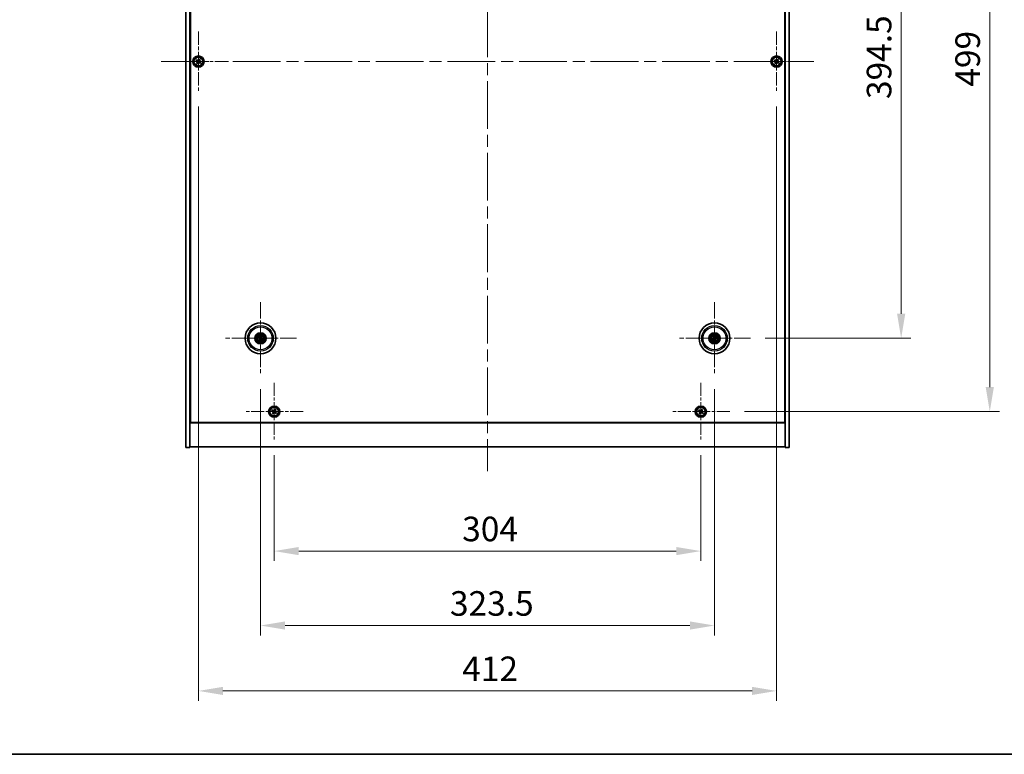
# Model space of a CAD drawing. Units: millimetres. Extents: x 87 to 12268, y 48 to 2015.
# Drawn here: x 3145 to 3846, y 48 to 571 of the extents above; entities that cross this region are included whole.
import ezdxf

# ---------------------------------------------------------------- set-up
doc = ezdxf.new("R2010")
doc.units = ezdxf.units.MM
doc.header["$LTSCALE"] = 6
doc.linetypes.add('CHAIN', pattern=[0.3543, 0.2362, -0.0295, 0.0591, -0.0295])
doc.layers.get('Defpoints').update_dxf_attribs({"lineweight": 25})
for name, color, linetype, lineweight in [('Border (ISO)', 7, 'Continuous', 35), ('Center Mark (ISO)', 131, 'Continuous', 18), ('Centerline (ISO)', 131, 'Continuous', 18), ('Dimension (ISO)', 7, 'Continuous', 18), ('Dimension (ISO) @ 1', 7, 'Continuous', 18), ('Visible (ISO)', 7, 'Continuous', 35), ('Visible Narrow (ISO)', 7, 'Continuous', 25)]:
    doc.layers.add(name, color=color, linetype=linetype, lineweight=lineweight)
doc.styles.add('Note Text (TK)', font='txt')
doc.dimstyles.new('Default - Method 1b (TK)', dxfattribs={"dimscale": 6, "dimtxt": 2.5, "dimasz": 2.5, "dimexe": 1, "dimexo": 1.5, "dimgap": 1, "dimtad": 1, "dimtoh": 1, "dimrnd": 1e-08, "dimdsep": 46, "dimtxsty": 'Note Text (TK)', "dimcen": 0.09, "dimdle": 5, "dimclrd": 100, "dimclre": 100, "dimclrt": 7, "dimadec": 1, "dimazin": 1, "dimtfac": 1, "dimtmove": 0, "dimatfit": 3, "dimfxl": 1, "dimtolj": 1, "dimlwd": -1, "dimlwe": -1, "dimarcsym": 0})

# ---------------------------------------------------------------- blocks, each defined once
blk = doc.blocks.new('図面枠 tk図枠')
at = {"layer": 'Border (ISO)'}
blk.add_line((14.5, 8), (405.5, 8), dxfattribs=at)
blk = doc.blocks.new('*D56')
at = {"layer": 'Defpoints', "color": 0}
for p in [(3665.34, 738.92), (3665.34, 344.42), (3772.69, 344.42)]:
    blk.add_point(p, dxfattribs=at)
at = {"layer": 'Dimension (ISO)', "color": 100}
for p, q in [((3675.84, 738.92), (3779.69, 738.92)), ((3772.69, 721.42), (3772.69, 361.92)), ((3675.84, 344.42), (3779.69, 344.42))]:
    blk.add_line(p, q, dxfattribs=at)
for points in [[(3769.77, 721.42), (3775.61, 721.42), (3772.69, 738.92)], [(3769.77, 361.92), (3775.61, 361.92), (3772.69, 344.42)]]:
    blk.add_solid(points, dxfattribs=at)
at = {"layer": 'Dimension (ISO)', "color": 7, "insert": (3756.94, 514.92), "char_height": 17.5, "attachment_point": 4, "rotation": 90, "style": 'Note Text (TK)'}
blk.add_mtext('\\A1;394.5', dxfattribs=at)
blk = doc.blocks.new('*D57')
at = {"layer": 'Defpoints', "color": 0}
for p in [(3650.5, 791.17), (3650.5, 292.17), (3835.83, 292.17)]:
    blk.add_point(p, dxfattribs=at)
at = {"layer": 'Dimension (ISO)', "color": 100}
for p, q in [((3661, 791.17), (3842.83, 791.17)), ((3835.83, 773.67), (3835.83, 309.67)), ((3661, 292.17), (3842.83, 292.17))]:
    blk.add_line(p, q, dxfattribs=at)
for points in [[(3832.91, 773.67), (3838.74, 773.67), (3835.83, 791.17)], [(3832.91, 309.67), (3838.74, 309.67), (3835.83, 292.17)]]:
    blk.add_solid(points, dxfattribs=at)
at = {"layer": 'Dimension (ISO)', "color": 7, "insert": (3820.08, 523.72), "char_height": 17.5, "attachment_point": 4, "rotation": 90, "style": 'Note Text (TK)'}
blk.add_mtext('\\A1;499', dxfattribs=at)
blk = doc.blocks.new('*D58')
at = {"layer": 'Defpoints', "color": 0}
for p in [(3325.94, 271.61), (3629.94, 271.61), (3629.94, 192.82)]:
    blk.add_point(p, dxfattribs=at)
at = {"layer": 'Dimension (ISO)', "color": 100}
for p, q in [((3325.94, 261.11), (3325.94, 185.82)), ((3629.94, 261.11), (3629.94, 185.82)), ((3343.44, 192.82), (3612.44, 192.82))]:
    blk.add_line(p, q, dxfattribs=at)
for points in [[(3343.44, 195.74), (3343.44, 189.9), (3325.94, 192.82)], [(3612.44, 195.74), (3612.44, 189.9), (3629.94, 192.82)]]:
    blk.add_solid(points, dxfattribs=at)
at = {"layer": 'Dimension (ISO)', "color": 7, "insert": (3459.89, 208.57), "char_height": 17.5, "attachment_point": 4, "style": 'Note Text (TK)'}
blk.add_mtext('\\A1;304', dxfattribs=at)
blk = doc.blocks.new('*D59')
at = {"layer": 'Defpoints', "color": 0}
for p in [(3316.19, 318.76), (3639.69, 318.76), (3639.69, 139.76)]:
    blk.add_point(p, dxfattribs=at)
at = {"layer": 'Dimension (ISO)', "color": 100}
for p, q in [((3316.19, 308.26), (3316.19, 132.76)), ((3639.69, 308.26), (3639.69, 132.76)), ((3333.69, 139.76), (3622.19, 139.76))]:
    blk.add_line(p, q, dxfattribs=at)
for points in [[(3333.69, 142.68), (3333.69, 136.85), (3316.19, 139.76)], [(3622.19, 142.68), (3622.19, 136.85), (3639.69, 139.76)]]:
    blk.add_solid(points, dxfattribs=at)
at = {"layer": 'Dimension (ISO)', "color": 7, "insert": (3451.19, 155.51), "char_height": 17.5, "attachment_point": 4, "style": 'Note Text (TK)'}
blk.add_mtext('\\A1;323.5', dxfattribs=at)
blk = doc.blocks.new('*D61')
at = {"layer": 'Defpoints', "color": 0}
for p in [(3271.94, 520.17), (3683.94, 520.17), (3683.94, 93.17)]:
    blk.add_point(p, dxfattribs=at)
at = {"layer": 'Dimension (ISO)', "color": 100}
for p, q in [((3271.94, 509.67), (3271.94, 86.17)), ((3683.94, 509.67), (3683.94, 86.17)), ((3289.44, 93.17), (3666.44, 93.17))]:
    blk.add_line(p, q, dxfattribs=at)
for points in [[(3289.44, 96.08), (3289.44, 90.25), (3271.94, 93.17)], [(3666.44, 96.08), (3666.44, 90.25), (3683.94, 93.17)]]:
    blk.add_solid(points, dxfattribs=at)
at = {"layer": 'Dimension (ISO)', "color": 7, "insert": (3459.94, 108.92), "char_height": 17.5, "attachment_point": 4, "style": 'Note Text (TK)'}
blk.add_mtext('\\A1;412', dxfattribs=at)

msp = doc.modelspace()

# ---------------------------------------------------------------- linework, layer by layer
at = {"layer": 'Center Mark (ISO)', "linetype": 'CHAIN', "ltscale": 6.825889}
for p, q in [((3271.9396, 563.1674), (3271.9396, 520.1674)), ((3683.9396, 563.1674), (3683.9396, 520.1674)), ((3293.4396, 541.6674), (3250.4396, 541.6674)), ((3705.4396, 541.6674), (3662.4396, 541.6674))]:
    msp.add_line(p, q, dxfattribs=at)
at = {"layer": 'Center Mark (ISO)', "linetype": 'CHAIN', "ltscale": 8.144375}
for p, q in [((3316.1896, 370.0703), (3316.1896, 318.7645)), ((3639.6896, 370.0703), (3639.6896, 318.7645)), ((3341.8424, 344.4174), (3290.5367, 344.4174)), ((3665.3424, 344.4174), (3614.0367, 344.4174))]:
    msp.add_line(p, q, dxfattribs=at)
at = {"layer": 'Center Mark (ISO)', "linetype": 'CHAIN', "ltscale": 6.526663}
for p, q in [((3325.9396, 312.7249), (3325.9396, 271.6099)), ((3629.9396, 312.7249), (3629.9396, 271.6099)), ((3346.4971, 292.1674), (3305.3821, 292.1674)), ((3650.4971, 292.1674), (3609.3821, 292.1674))]:
    msp.add_line(p, q, dxfattribs=at)
at = {"layer": 'Centerline (ISO)', "linetype": 'CHAIN', "ltscale": 23.990969}
for p, q in [((3477.9396, 833.6674), (3477.9396, 249.6674)), ((3245.4396, 541.6674), (3710.4396, 541.6674))]:
    msp.add_line(p, q, dxfattribs=at)
at = {"layer": 'Visible (ISO)'}
for p, q in [((3262.9396, 266.6674), (3262.9396, 816.6674)), ((3265.9396, 266.6674), (3265.9396, 816.6674)), ((3689.9396, 816.6674), (3689.9396, 266.6674)), ((3692.9396, 816.6674), (3692.9396, 266.6674)), ((3266.1896, 284.4174), (3266.1896, 798.9174)), ((3689.6896, 798.9174), (3689.6896, 284.4174)), ((3270.5788, 542.9741), (3270.1808, 542.3502)), ((3270.1808, 542.3502), (3270.8048, 541.9523)), ((3271.2027, 542.5762), (3270.5788, 542.9741)), ((3271.0308, 540.9305), (3270.6328, 540.3066)), ((3270.6328, 540.3066), (3271.2568, 539.9087)), ((3271.2568, 539.9087), (3271.6547, 540.5326)), ((3272.6224, 543.4261), (3272.2245, 542.8022)), ((3273.2463, 543.0282), (3272.6224, 543.4261)), ((3272.6765, 540.7586), (3273.3004, 540.3607)), ((3272.8484, 542.4043), (3273.2463, 543.0282)), ((3273.6983, 540.9846), (3273.0744, 541.3825)), ((3273.3004, 540.3607), (3273.6983, 540.9846)), ((3682.5788, 542.9741), (3682.1808, 542.3502)), ((3682.1808, 542.3502), (3682.8048, 541.9523)), ((3683.2027, 542.5762), (3682.5788, 542.9741)), ((3683.0308, 540.9305), (3682.6328, 540.3066)), ((3682.6328, 540.3066), (3683.2568, 539.9087)), ((3683.2568, 539.9087), (3683.6547, 540.5326)), ((3684.6224, 543.4261), (3684.2245, 542.8022)), ((3685.2463, 543.0282), (3684.6224, 543.4261)), ((3684.6765, 540.7586), (3685.3004, 540.3607)), ((3684.8484, 542.4043), (3685.2463, 543.0282)), ((3685.6983, 540.9846), (3685.0744, 541.3825)), ((3685.3004, 540.3607), (3685.6983, 540.9846)), ((3314.8768, 344.7814), (3315.3994, 344.6361)), ((3315.5172, 344.8867), (3315.0722, 345.1966)), ((3316.5536, 345.7301), (3316.4083, 345.2076)), ((3316.6589, 345.0897), (3316.9688, 345.5348)), ((3316.8619, 343.9481), (3317.307, 343.6382)), ((3317.5023, 344.0534), (3316.9798, 344.1987)), ((3638.8781, 344.3), (3638.3414, 344.2217)), ((3638.4828, 343.7853), (3638.9635, 344.0366)), ((3639.0575, 345.6241), (3639.3088, 345.1435)), ((3639.5722, 345.2289), (3639.4939, 345.7655)), ((3640.8963, 345.0495), (3640.4157, 344.7982)), ((3640.501, 344.5348), (3641.0377, 344.613)), ((3315.7203, 343.7451), (3315.4104, 343.3)), ((3315.8256, 343.1047), (3315.9709, 343.6272)), ((3639.8069, 343.6059), (3639.8852, 343.0693)), ((3640.3217, 343.2107), (3640.0704, 343.6913)), ((3265.9396, 297.6674), (3266.1896, 297.6674)), ((3265.9396, 297.1674), (3266.1896, 297.1674)), ((3689.9396, 297.6674), (3689.6896, 297.6674)), ((3689.6896, 297.1674), (3689.9396, 297.1674)), ((3324.5788, 293.4741), (3324.1808, 292.8502)), ((3324.1808, 292.8502), (3324.8048, 292.4523)), ((3325.2027, 293.0762), (3324.5788, 293.4741)), ((3325.0308, 291.4305), (3324.6328, 290.8066)), ((3324.6328, 290.8066), (3325.2568, 290.4087)), ((3325.2568, 290.4087), (3325.6547, 291.0326)), ((3326.6224, 293.9261), (3326.2245, 293.3022)), ((3327.2463, 293.5282), (3326.6224, 293.9261)), ((3326.6765, 291.2586), (3327.3004, 290.8607)), ((3326.8484, 292.9043), (3327.2463, 293.5282)), ((3327.6983, 291.4846), (3327.0744, 291.8825)), ((3327.3004, 290.8607), (3327.6983, 291.4846)), ((3628.5788, 293.4741), (3628.1808, 292.8502)), ((3628.1808, 292.8502), (3628.8048, 292.4523)), ((3629.2027, 293.0762), (3628.5788, 293.4741)), ((3629.0308, 291.4305), (3628.6328, 290.8066)), ((3628.6328, 290.8066), (3629.2568, 290.4087)), ((3629.2568, 290.4087), (3629.6547, 291.0326)), ((3630.6224, 293.9261), (3630.2245, 293.3022)), ((3631.2463, 293.5282), (3630.6224, 293.9261)), ((3630.6765, 291.2586), (3631.3004, 290.8607)), ((3630.8484, 292.9043), (3631.2463, 293.5282)), ((3631.6983, 291.4846), (3631.0744, 291.8825)), ((3631.3004, 290.8607), (3631.6983, 291.4846)), ((3265.9396, 284.1674), (3689.9396, 284.1674)), ((3689.6896, 284.4174), (3266.1896, 284.4174)), ((3262.9396, 266.6674), (3265.9396, 266.6674)), ((3689.9396, 267.1674), (3265.9396, 267.1674)), ((3692.9396, 266.6674), (3689.9396, 266.6674))]:
    msp.add_line(p, q, dxfattribs=at)
for centre, radius in [((3271.9396, 541.6674), 4), ((3271.9396, 541.6674), 3.15), ((3683.9396, 541.6674), 4), ((3683.9396, 541.6674), 3.15), ((3316.1896, 344.4174), 11), ((3639.6896, 344.4174), 11), ((3316.1896, 344.4174), 4), ((3316.1896, 344.4174), 3.75), ((3316.1896, 344.4174), 2.8), ((3639.6896, 344.4174), 4), ((3639.6896, 344.4174), 3.75), ((3639.6896, 344.4174), 2.8), ((3325.9396, 292.1674), 4), ((3325.9396, 292.1674), 3.15), ((3629.9396, 292.1674), 4), ((3629.9396, 292.1674), 3.15)]:
    msp.add_circle(centre, radius, dxfattribs=at)
for centre, start, end in [((3316.1896, 344.4174), 145.0848318, 164.5282074), ((3316.1896, 344.4174), 55.0848318, 74.5282074), ((3316.1896, 344.4174), 325.0848318, 344.5282074), ((3639.6896, 344.4174), 188.230251, 207.6736266), ((3639.6896, 344.4174), 98.230251, 117.6736266), ((3639.6896, 344.4174), 8.230251, 27.6736266), ((3316.1896, 344.4174), 235.0848318, 254.5282074), ((3639.6896, 344.4174), 278.230251, 297.6736266)]:
    msp.add_arc(centre, 0.8199, start, end, dxfattribs=at)
for centre, major_axis, start_param, end_param in [((3316.264, 344.5724), (4.5047, -2.1628), 4.41540809, 4.62147044), ((3316.1176, 344.2612), (-4.5383, 2.0913), 4.80330753, 5.00936987), ((3316.3457, 344.3454), (-2.0913, -4.5383), 4.80330753, 5.00936987), ((3316.0346, 344.4918), (2.1628, 4.5047), 4.41540809, 4.62147044), ((3316.3446, 344.343), (-2.1628, -4.5047), 4.41540809, 4.62147044), ((3316.2615, 344.5736), (4.5383, -2.0913), 4.80330753, 5.00936987), ((3316.0334, 344.4894), (2.0913, 4.5383), 4.80330753, 5.00936987), ((3316.1151, 344.2624), (-4.5047, 2.1628), 4.41540809, 4.62147044), ((3639.7439, 344.2542), (-4.7414, -1.5777), 4.80330753, 5.00936987), ((3639.6379, 344.5814), (4.7658, 1.5026), 4.41540809, 4.62147044), ((3639.8536, 344.4691), (1.5026, -4.7658), 4.41540809, 4.62147044), ((3639.5264, 344.3631), (-1.5777, 4.7414), 4.80330753, 5.00936987), ((3639.8527, 344.4717), (1.5777, -4.7414), 4.80330753, 5.00936987), ((3639.7413, 344.2534), (-4.7658, -1.5026), 4.41540809, 4.62147044), ((3639.5256, 344.3657), (-1.5026, 4.7658), 4.41540809, 4.62147044), ((3639.6353, 344.5806), (4.7414, 1.5777), 4.80330753, 5.00936987)]:
    msp.add_ellipse(centre, major_axis=major_axis, ratio=0.08715574, start_param=start_param, end_param=end_param, dxfattribs=at)
for points, knots in [([(3271.0308, 540.9305), (3271.0804, 541.0084), (3271.1181, 541.1017), (3271.1527, 541.2961), (3271.1495, 541.3971), (3271.1092, 541.5793), (3271.0695, 541.6722), (3270.9562, 541.8339), (3270.8827, 541.9026), (3270.8048, 541.9523)], [0, 0, 0, 0, 0.027984541, 0.027984541, 0.055969081, 0.055969081, 0.083953622, 0.083953622, 0.111938162, 0.111938162, 0.111938162, 0.111938162]), ([(3271.2027, 542.5762), (3271.2806, 542.5265), (3271.3739, 542.4888), (3271.5683, 542.4543), (3271.6693, 542.4574), (3271.8515, 542.4977), (3271.9444, 542.5375), (3272.1061, 542.6508), (3272.1748, 542.7243), (3272.2245, 542.8022)], [0.338363496, 0.338363496, 0.338363496, 0.338363496, 0.366348036, 0.366348036, 0.394332577, 0.394332577, 0.422317117, 0.422317117, 0.450301658, 0.450301658, 0.450301658, 0.450301658]), ([(3272.6765, 540.7586), (3272.5986, 540.8083), (3272.5053, 540.846), (3272.3109, 540.8805), (3272.2098, 540.8773), (3272.0277, 540.8371), (3271.9347, 540.7973), (3271.7731, 540.684), (3271.7044, 540.6105), (3271.6547, 540.5326)], [0.113199271, 0.113199271, 0.113199271, 0.113199271, 0.141183811, 0.141183811, 0.169168352, 0.169168352, 0.197152892, 0.197152892, 0.225137433, 0.225137433, 0.225137433, 0.225137433]), ([(3272.8484, 542.4043), (3272.7987, 542.3264), (3272.761, 542.2331), (3272.7265, 542.0387), (3272.7296, 541.9377), (3272.7699, 541.7555), (3272.8097, 541.6626), (3272.9229, 541.5009), (3272.9965, 541.4322), (3273.0744, 541.3825)], [0.225164225, 0.225164225, 0.225164225, 0.225164225, 0.253148765, 0.253148765, 0.281133306, 0.281133306, 0.309117846, 0.309117846, 0.337102387, 0.337102387, 0.337102387, 0.337102387]), ([(3683.0308, 540.9305), (3683.0804, 541.0084), (3683.1181, 541.1017), (3683.1527, 541.2961), (3683.1495, 541.3971), (3683.1092, 541.5793), (3683.0695, 541.6722), (3682.9562, 541.8339), (3682.8827, 541.9026), (3682.8048, 541.9523)], [0, 0, 0, 0, 0.027984541, 0.027984541, 0.055969081, 0.055969081, 0.083953622, 0.083953622, 0.111938162, 0.111938162, 0.111938162, 0.111938162]), ([(3683.2027, 542.5762), (3683.2806, 542.5265), (3683.3739, 542.4888), (3683.5683, 542.4543), (3683.6693, 542.4574), (3683.8515, 542.4977), (3683.9444, 542.5375), (3684.1061, 542.6508), (3684.1748, 542.7243), (3684.2245, 542.8022)], [0.338363496, 0.338363496, 0.338363496, 0.338363496, 0.366348036, 0.366348036, 0.394332577, 0.394332577, 0.422317117, 0.422317117, 0.450301658, 0.450301658, 0.450301658, 0.450301658]), ([(3684.6765, 540.7586), (3684.5986, 540.8083), (3684.5053, 540.846), (3684.3109, 540.8805), (3684.2098, 540.8773), (3684.0277, 540.8371), (3683.9347, 540.7973), (3683.7731, 540.684), (3683.7044, 540.6105), (3683.6547, 540.5326)], [0.113199271, 0.113199271, 0.113199271, 0.113199271, 0.141183811, 0.141183811, 0.169168352, 0.169168352, 0.197152892, 0.197152892, 0.225137433, 0.225137433, 0.225137433, 0.225137433]), ([(3684.8484, 542.4043), (3684.7987, 542.3264), (3684.761, 542.2331), (3684.7265, 542.0387), (3684.7296, 541.9377), (3684.7699, 541.7555), (3684.8097, 541.6626), (3684.9229, 541.5009), (3684.9965, 541.4322), (3685.0744, 541.3825)], [0.225164225, 0.225164225, 0.225164225, 0.225164225, 0.253148765, 0.253148765, 0.281133306, 0.281133306, 0.309117846, 0.309117846, 0.337102387, 0.337102387, 0.337102387, 0.337102387]), ([(3314.8768, 344.7814), (3314.8723, 344.7827), (3314.8657, 344.7849), (3314.8507, 344.7906), (3314.8391, 344.7953), (3314.8178, 344.8046), (3314.8042, 344.8109), (3314.7841, 344.8205), (3314.7743, 344.8254), (3314.7655, 344.8299)], [0.0346009038, 0.0346009038, 0.0346009038, 0.0346009038, 0.0376365484, 0.0376365484, 0.0413929595, 0.0413929595, 0.045198241, 0.045198241, 0.0480896309, 0.0480896309, 0.0480896309, 0.0480896309]), ([(3314.9638, 345.2514), (3314.9729, 345.2476), (3314.9829, 345.2431), (3315.0032, 345.2338), (3315.0166, 345.2273), (3315.0374, 345.2168), (3315.0484, 345.2109), (3315.0623, 345.2029), (3315.0682, 345.1993), (3315.0722, 345.1966)], [0.0122628834, 0.0122628834, 0.0122628834, 0.0122628834, 0.0151542734, 0.0151542734, 0.0189595549, 0.0189595549, 0.022715966, 0.022715966, 0.0257516105, 0.0257516105, 0.0257516105, 0.0257516105]), ([(3315.6673, 344.3778), (3315.6896, 344.3668), (3315.7114, 344.3507), (3315.7466, 344.3111), (3315.7601, 344.2876), (3315.7767, 344.2405), (3315.7808, 344.2137), (3315.7782, 344.1618), (3315.7718, 344.1367), (3315.762, 344.1149)], [0, 0, 0, 0, 0.0074949209, 0.0074949209, 0.0149898419, 0.0149898419, 0.0224863874, 0.0224863874, 0.0296679253, 0.0296679253, 0.0296679253, 0.0296679253]), ([(3315.7249, 344.4978), (3315.7573, 344.484), (3315.7881, 344.4644), (3315.8312, 344.4262), (3315.8491, 344.4066), (3315.8796, 344.3624), (3315.8922, 344.3377), (3315.9097, 344.2892), (3315.9157, 344.2621), (3315.9204, 344.2086), (3315.9191, 344.1821), (3315.9102, 344.1252), (3315.899, 344.0904), (3315.8829, 344.0592)], [0.1466285026, 0.1466285026, 0.1466285026, 0.1466285026, 0.1576101955, 0.1576101955, 0.1653520771, 0.1653520771, 0.1730939586, 0.1730939586, 0.1808358402, 0.1808358402, 0.1885777218, 0.1885777218, 0.1995594146, 0.1995594146, 0.1995594146, 0.1995594146]), ([(3316.27, 344.8821), (3316.2562, 344.8497), (3316.2365, 344.8189), (3316.1984, 344.7758), (3316.1788, 344.7579), (3316.1346, 344.7274), (3316.1099, 344.7148), (3316.0613, 344.6973), (3316.0343, 344.6912), (3315.9808, 344.6865), (3315.9543, 344.6879), (3315.8974, 344.6967), (3315.8626, 344.7079), (3315.8314, 344.7241)], [0.1466285026, 0.1466285026, 0.1466285026, 0.1466285026, 0.1576101955, 0.1576101955, 0.1653520771, 0.1653520771, 0.1730939586, 0.1730939586, 0.1808358402, 0.1808358402, 0.1885777218, 0.1885777218, 0.1995594146, 0.1995594146, 0.1995594146, 0.1995594146]), ([(3316.15, 344.9397), (3316.139, 344.9173), (3316.1229, 344.8956), (3316.0833, 344.8604), (3316.0598, 344.8469), (3316.0126, 344.8303), (3315.9859, 344.8261), (3315.934, 344.8288), (3315.9089, 344.8351), (3315.8871, 344.845)], [0, 0, 0, 0, 0.0074949209, 0.0074949209, 0.0149898419, 0.0149898419, 0.0224863874, 0.0224863874, 0.0296679253, 0.0296679253, 0.0296679253, 0.0296679253]), ([(3316.1092, 343.9527), (3316.1229, 343.9851), (3316.1426, 344.0159), (3316.1807, 344.059), (3316.2003, 344.0769), (3316.2446, 344.1074), (3316.2693, 344.12), (3316.3178, 344.1375), (3316.3449, 344.1435), (3316.3984, 344.1482), (3316.4249, 344.1469), (3316.4817, 344.138), (3316.5165, 344.1269), (3316.5478, 344.1107)], [0.1466285026, 0.1466285026, 0.1466285026, 0.1466285026, 0.1576101955, 0.1576101955, 0.1653520771, 0.1653520771, 0.1730939586, 0.1730939586, 0.1808358402, 0.1808358402, 0.1885777218, 0.1885777218, 0.1995594146, 0.1995594146, 0.1995594146, 0.1995594146]), ([(3316.2292, 343.8951), (3316.2401, 343.9174), (3316.2562, 343.9392), (3316.2959, 343.9744), (3316.3194, 343.9879), (3316.3665, 344.0045), (3316.3933, 344.0086), (3316.4451, 344.006), (3316.4702, 343.9996), (3316.4921, 343.9898)], [0, 0, 0, 0, 0.0074949209, 0.0074949209, 0.0149898419, 0.0149898419, 0.0224863874, 0.0224863874, 0.0296679253, 0.0296679253, 0.0296679253, 0.0296679253]), ([(3316.6542, 344.337), (3316.6219, 344.3508), (3316.5911, 344.3704), (3316.548, 344.4086), (3316.5301, 344.4281), (3316.4996, 344.4724), (3316.487, 344.4971), (3316.4695, 344.5456), (3316.4634, 344.5727), (3316.4587, 344.6262), (3316.46, 344.6527), (3316.4689, 344.7096), (3316.4801, 344.7444), (3316.4963, 344.7756)], [0.1466285026, 0.1466285026, 0.1466285026, 0.1466285026, 0.1576101955, 0.1576101955, 0.1653520771, 0.1653520771, 0.1730939586, 0.1730939586, 0.1808358402, 0.1808358402, 0.1885777218, 0.1885777218, 0.1995594146, 0.1995594146, 0.1995594146, 0.1995594146]), ([(3316.5536, 345.7301), (3316.5549, 345.7347), (3316.5571, 345.7413), (3316.5627, 345.7563), (3316.5675, 345.7678), (3316.5768, 345.7892), (3316.583, 345.8028), (3316.5927, 345.8229), (3316.5976, 345.8327), (3316.6021, 345.8415)], [0.0346009038, 0.0346009038, 0.0346009038, 0.0346009038, 0.0376365484, 0.0376365484, 0.0413929595, 0.0413929595, 0.045198241, 0.045198241, 0.0480896309, 0.0480896309, 0.0480896309, 0.0480896309]), ([(3316.7119, 344.457), (3316.6895, 344.4679), (3316.6678, 344.4841), (3316.6326, 344.5237), (3316.6191, 344.5472), (3316.6025, 344.5943), (3316.5983, 344.6211), (3316.601, 344.673), (3316.6073, 344.698), (3316.6172, 344.7199)], [0, 0, 0, 0, 0.0074949209, 0.0074949209, 0.0149898419, 0.0149898419, 0.0224863874, 0.0224863874, 0.0296679253, 0.0296679253, 0.0296679253, 0.0296679253]), ([(3317.0236, 345.6431), (3317.0198, 345.6341), (3317.0153, 345.6241), (3317.0059, 345.6038), (3316.9995, 345.5904), (3316.9889, 345.5696), (3316.9831, 345.5585), (3316.9751, 345.5446), (3316.9715, 345.5387), (3316.9688, 345.5348)], [0.0122628834, 0.0122628834, 0.0122628834, 0.0122628834, 0.0151542734, 0.0151542734, 0.0189595549, 0.0189595549, 0.022715966, 0.022715966, 0.0257516105, 0.0257516105, 0.0257516105, 0.0257516105]), ([(3317.5023, 344.0534), (3317.5069, 344.0521), (3317.5135, 344.0499), (3317.5284, 344.0442), (3317.54, 344.0395), (3317.5614, 344.0302), (3317.5749, 344.0239), (3317.5951, 344.0143), (3317.6049, 344.0094), (3317.6136, 344.0049)], [0.0346009038, 0.0346009038, 0.0346009038, 0.0346009038, 0.0376365484, 0.0376365484, 0.0413929595, 0.0413929595, 0.045198241, 0.045198241, 0.0480896309, 0.0480896309, 0.0480896309, 0.0480896309]), ([(3638.2249, 344.1877), (3638.2341, 344.1911), (3638.2445, 344.1946), (3638.2657, 344.2017), (3638.2799, 344.2062), (3638.3023, 344.2127), (3638.3144, 344.216), (3638.3299, 344.2197), (3638.3367, 344.2211), (3638.3414, 344.2217)], [0.0122628834, 0.0122628834, 0.0122628834, 0.0122628834, 0.0151542734, 0.0151542734, 0.0189595549, 0.0189595549, 0.022715966, 0.022715966, 0.0257516105, 0.0257516105, 0.0257516105, 0.0257516105]), ([(3638.4828, 343.7853), (3638.4786, 343.7831), (3638.4723, 343.7802), (3638.4575, 343.7741), (3638.4458, 343.7696), (3638.4239, 343.7618), (3638.4097, 343.7571), (3638.3884, 343.7504), (3638.3779, 343.7472), (3638.3685, 343.7445)], [0.0346009038, 0.0346009038, 0.0346009038, 0.0346009038, 0.0376365484, 0.0376365484, 0.0413929595, 0.0413929595, 0.045198241, 0.045198241, 0.0480896309, 0.0480896309, 0.0480896309, 0.0480896309]), ([(3639.0575, 345.6241), (3639.0553, 345.6283), (3639.0524, 345.6347), (3639.0463, 345.6494), (3639.0418, 345.6611), (3639.034, 345.6831), (3639.0293, 345.6972), (3639.0226, 345.7185), (3639.0194, 345.7291), (3639.0167, 345.7385)], [0.0346009038, 0.0346009038, 0.0346009038, 0.0346009038, 0.0376365484, 0.0376365484, 0.0413929595, 0.0413929595, 0.045198241, 0.045198241, 0.0480896309, 0.0480896309, 0.0480896309, 0.0480896309]), ([(3639.3035, 344.7714), (3639.3108, 344.7476), (3639.3139, 344.7207), (3639.3091, 344.6679), (3639.3012, 344.642), (3639.2781, 344.5977), (3639.2614, 344.5763), (3639.2218, 344.5428), (3639.1991, 344.5303), (3639.1764, 344.5225)], [0, 0, 0, 0, 0.0074949209, 0.0074949209, 0.0149898419, 0.0149898419, 0.0224863874, 0.0224863874, 0.0296679253, 0.0296679253, 0.0296679253, 0.0296679253]), ([(3639.4305, 344.8114), (3639.4426, 344.7784), (3639.4493, 344.7424), (3639.4509, 344.6849), (3639.4489, 344.6585), (3639.4375, 344.606), (3639.4281, 344.5799), (3639.4046, 344.5339), (3639.389, 344.511), (3639.3532, 344.471), (3639.3329, 344.4538), (3639.2854, 344.4214), (3639.2523, 344.4058), (3639.2185, 344.3962)], [0.1466285026, 0.1466285026, 0.1466285026, 0.1466285026, 0.1576101955, 0.1576101955, 0.1653520771, 0.1653520771, 0.1730939586, 0.1730939586, 0.1808358402, 0.1808358402, 0.1885777218, 0.1885777218, 0.1995594146, 0.1995594146, 0.1995594146, 0.1995594146]), ([(3639.2956, 344.1583), (3639.3286, 344.1704), (3639.3645, 344.1771), (3639.422, 344.1787), (3639.4485, 344.1767), (3639.501, 344.1653), (3639.5271, 344.1559), (3639.573, 344.1324), (3639.596, 344.1168), (3639.636, 344.081), (3639.6532, 344.0607), (3639.6856, 344.0132), (3639.7012, 343.9801), (3639.7108, 343.9463)], [0.1466285026, 0.1466285026, 0.1466285026, 0.1466285026, 0.1576101955, 0.1576101955, 0.1653520771, 0.1653520771, 0.1730939586, 0.1730939586, 0.1808358402, 0.1808358402, 0.1885777218, 0.1885777218, 0.1995594146, 0.1995594146, 0.1995594146, 0.1995594146]), ([(3639.3356, 344.0313), (3639.3594, 344.0386), (3639.3862, 344.0417), (3639.439, 344.0369), (3639.465, 344.029), (3639.5093, 344.0059), (3639.5307, 343.9892), (3639.5642, 343.9496), (3639.5767, 343.9269), (3639.5844, 343.9043)], [0, 0, 0, 0, 0.0074949209, 0.0074949209, 0.0149898419, 0.0149898419, 0.0224863874, 0.0224863874, 0.0296679253, 0.0296679253, 0.0296679253, 0.0296679253]), ([(3639.4599, 345.8821), (3639.4632, 345.8729), (3639.4668, 345.8625), (3639.4739, 345.8413), (3639.4783, 345.827), (3639.4849, 345.8047), (3639.4882, 345.7926), (3639.4919, 345.777), (3639.4932, 345.7702), (3639.4939, 345.7655)], [0.0122628834, 0.0122628834, 0.0122628834, 0.0122628834, 0.0151542734, 0.0151542734, 0.0189595549, 0.0189595549, 0.022715966, 0.022715966, 0.0257516105, 0.0257516105, 0.0257516105, 0.0257516105]), ([(3640.0836, 344.6765), (3640.0506, 344.6644), (3640.0146, 344.6577), (3639.9571, 344.656), (3639.9306, 344.6581), (3639.8781, 344.6695), (3639.8521, 344.6789), (3639.8061, 344.7024), (3639.7832, 344.718), (3639.7432, 344.7538), (3639.726, 344.774), (3639.6936, 344.8216), (3639.678, 344.8546), (3639.6684, 344.8885)], [0.1466285026, 0.1466285026, 0.1466285026, 0.1466285026, 0.1576101955, 0.1576101955, 0.1653520771, 0.1653520771, 0.1730939586, 0.1730939586, 0.1808358402, 0.1808358402, 0.1885777218, 0.1885777218, 0.1995594146, 0.1995594146, 0.1995594146, 0.1995594146]), ([(3640.0436, 344.8035), (3640.0198, 344.7962), (3639.9929, 344.7931), (3639.9401, 344.7979), (3639.9142, 344.8058), (3639.8699, 344.8289), (3639.8485, 344.8456), (3639.815, 344.8852), (3639.8025, 344.9078), (3639.7947, 344.9305)], [0, 0, 0, 0, 0.0074949209, 0.0074949209, 0.0149898419, 0.0149898419, 0.0224863874, 0.0224863874, 0.0296679253, 0.0296679253, 0.0296679253, 0.0296679253]), ([(3639.9487, 344.0234), (3639.9366, 344.0564), (3639.9299, 344.0923), (3639.9282, 344.1499), (3639.9303, 344.1763), (3639.9417, 344.2288), (3639.9511, 344.2549), (3639.9745, 344.3009), (3639.9901, 344.3238), (3640.026, 344.3638), (3640.0462, 344.381), (3640.0938, 344.4134), (3640.1268, 344.429), (3640.1607, 344.4386)], [0.1466285026, 0.1466285026, 0.1466285026, 0.1466285026, 0.1576101955, 0.1576101955, 0.1653520771, 0.1653520771, 0.1730939586, 0.1730939586, 0.1808358402, 0.1808358402, 0.1885777218, 0.1885777218, 0.1995594146, 0.1995594146, 0.1995594146, 0.1995594146]), ([(3640.0756, 344.0634), (3640.0684, 344.0872), (3640.0653, 344.1141), (3640.0701, 344.1669), (3640.078, 344.1928), (3640.101, 344.2371), (3640.1177, 344.2585), (3640.1574, 344.292), (3640.18, 344.3045), (3640.2027, 344.3123)], [0, 0, 0, 0, 0.0074949209, 0.0074949209, 0.0149898419, 0.0149898419, 0.0224863874, 0.0224863874, 0.0296679253, 0.0296679253, 0.0296679253, 0.0296679253]), ([(3640.8963, 345.0495), (3640.9005, 345.0517), (3640.9068, 345.0546), (3640.9216, 345.0607), (3640.9333, 345.0652), (3640.9553, 345.073), (3640.9694, 345.0777), (3640.9907, 345.0844), (3641.0012, 345.0876), (3641.0107, 345.0903)], [0.0346009038, 0.0346009038, 0.0346009038, 0.0346009038, 0.0376365484, 0.0376365484, 0.0413929595, 0.0413929595, 0.045198241, 0.045198241, 0.0480896309, 0.0480896309, 0.0480896309, 0.0480896309]), ([(3641.1543, 344.6471), (3641.145, 344.6437), (3641.1347, 344.6401), (3641.1135, 344.6331), (3641.0992, 344.6286), (3641.0769, 344.6221), (3641.0648, 344.6188), (3641.0492, 344.6151), (3641.0424, 344.6137), (3641.0377, 344.613)], [0.0122628834, 0.0122628834, 0.0122628834, 0.0122628834, 0.0151542734, 0.0151542734, 0.0189595549, 0.0189595549, 0.022715966, 0.022715966, 0.0257516105, 0.0257516105, 0.0257516105, 0.0257516105]), ([(3315.3555, 343.1916), (3315.3594, 343.2007), (3315.3639, 343.2107), (3315.3732, 343.231), (3315.3797, 343.2444), (3315.3902, 343.2652), (3315.3961, 343.2763), (3315.404, 343.2902), (3315.4077, 343.2961), (3315.4104, 343.3)], [0.0122628834, 0.0122628834, 0.0122628834, 0.0122628834, 0.0151542734, 0.0151542734, 0.0189595549, 0.0189595549, 0.022715966, 0.022715966, 0.0257516105, 0.0257516105, 0.0257516105, 0.0257516105]), ([(3315.8256, 343.1047), (3315.8243, 343.1001), (3315.822, 343.0935), (3315.8164, 343.0785), (3315.8117, 343.067), (3315.8023, 343.0456), (3315.7961, 343.032), (3315.7864, 343.0119), (3315.7816, 343.0021), (3315.7771, 342.9933)], [0.0346009038, 0.0346009038, 0.0346009038, 0.0346009038, 0.0376365484, 0.0376365484, 0.0413929595, 0.0413929595, 0.045198241, 0.045198241, 0.0480896309, 0.0480896309, 0.0480896309, 0.0480896309]), ([(3317.4153, 343.5833), (3317.4063, 343.5872), (3317.3963, 343.5917), (3317.376, 343.601), (3317.3625, 343.6075), (3317.3417, 343.618), (3317.3307, 343.6239), (3317.3168, 343.6319), (3317.3109, 343.6355), (3317.307, 343.6382)], [0.0122628834, 0.0122628834, 0.0122628834, 0.0122628834, 0.0151542734, 0.0151542734, 0.0189595549, 0.0189595549, 0.022715966, 0.022715966, 0.0257516105, 0.0257516105, 0.0257516105, 0.0257516105]), ([(3639.9193, 342.9527), (3639.9159, 342.9619), (3639.9123, 342.9723), (3639.9053, 342.9935), (3639.9008, 343.0077), (3639.8943, 343.0301), (3639.891, 343.0422), (3639.8873, 343.0577), (3639.8859, 343.0645), (3639.8852, 343.0693)], [0.0122628834, 0.0122628834, 0.0122628834, 0.0122628834, 0.0151542734, 0.0151542734, 0.0189595549, 0.0189595549, 0.022715966, 0.022715966, 0.0257516105, 0.0257516105, 0.0257516105, 0.0257516105]), ([(3640.3217, 343.2107), (3640.3239, 343.2064), (3640.3268, 343.2001), (3640.3329, 343.1853), (3640.3373, 343.1737), (3640.3451, 343.1517), (3640.3499, 343.1375), (3640.3566, 343.1162), (3640.3598, 343.1057), (3640.3625, 343.0963)], [0.0346009038, 0.0346009038, 0.0346009038, 0.0346009038, 0.0376365484, 0.0376365484, 0.0413929595, 0.0413929595, 0.045198241, 0.045198241, 0.0480896309, 0.0480896309, 0.0480896309, 0.0480896309]), ([(3325.0308, 291.4305), (3325.0804, 291.5084), (3325.1181, 291.6017), (3325.1527, 291.7961), (3325.1495, 291.8971), (3325.1092, 292.0793), (3325.0695, 292.1722), (3324.9562, 292.3339), (3324.8827, 292.4026), (3324.8048, 292.4523)], [0, 0, 0, 0, 0.027984541, 0.027984541, 0.055969081, 0.055969081, 0.083953622, 0.083953622, 0.111938162, 0.111938162, 0.111938162, 0.111938162]), ([(3325.2027, 293.0762), (3325.2806, 293.0265), (3325.3739, 292.9888), (3325.5683, 292.9543), (3325.6693, 292.9574), (3325.8515, 292.9977), (3325.9444, 293.0375), (3326.1061, 293.1508), (3326.1748, 293.2243), (3326.2245, 293.3022)], [0.338363496, 0.338363496, 0.338363496, 0.338363496, 0.366348036, 0.366348036, 0.394332577, 0.394332577, 0.422317117, 0.422317117, 0.450301658, 0.450301658, 0.450301658, 0.450301658]), ([(3326.6765, 291.2586), (3326.5986, 291.3083), (3326.5053, 291.346), (3326.3109, 291.3805), (3326.2098, 291.3773), (3326.0277, 291.3371), (3325.9347, 291.2973), (3325.7731, 291.184), (3325.7044, 291.1105), (3325.6547, 291.0326)], [0.113199271, 0.113199271, 0.113199271, 0.113199271, 0.141183811, 0.141183811, 0.169168352, 0.169168352, 0.197152892, 0.197152892, 0.225137433, 0.225137433, 0.225137433, 0.225137433]), ([(3326.8484, 292.9043), (3326.7987, 292.8264), (3326.761, 292.7331), (3326.7265, 292.5387), (3326.7296, 292.4377), (3326.7699, 292.2555), (3326.8097, 292.1626), (3326.9229, 292.0009), (3326.9965, 291.9322), (3327.0744, 291.8825)], [0.225164225, 0.225164225, 0.225164225, 0.225164225, 0.253148765, 0.253148765, 0.281133306, 0.281133306, 0.309117846, 0.309117846, 0.337102387, 0.337102387, 0.337102387, 0.337102387]), ([(3629.0308, 291.4305), (3629.0804, 291.5084), (3629.1181, 291.6017), (3629.1527, 291.7961), (3629.1495, 291.8971), (3629.1092, 292.0793), (3629.0695, 292.1722), (3628.9562, 292.3339), (3628.8827, 292.4026), (3628.8048, 292.4523)], [0, 0, 0, 0, 0.027984541, 0.027984541, 0.055969081, 0.055969081, 0.083953622, 0.083953622, 0.111938162, 0.111938162, 0.111938162, 0.111938162]), ([(3629.2027, 293.0762), (3629.2806, 293.0265), (3629.3739, 292.9888), (3629.5683, 292.9543), (3629.6693, 292.9574), (3629.8515, 292.9977), (3629.9444, 293.0375), (3630.1061, 293.1508), (3630.1748, 293.2243), (3630.2245, 293.3022)], [0.338363496, 0.338363496, 0.338363496, 0.338363496, 0.366348036, 0.366348036, 0.394332577, 0.394332577, 0.422317117, 0.422317117, 0.450301658, 0.450301658, 0.450301658, 0.450301658]), ([(3630.6765, 291.2586), (3630.5986, 291.3083), (3630.5053, 291.346), (3630.3109, 291.3805), (3630.2098, 291.3773), (3630.0277, 291.3371), (3629.9347, 291.2973), (3629.7731, 291.184), (3629.7044, 291.1105), (3629.6547, 291.0326)], [0.113199271, 0.113199271, 0.113199271, 0.113199271, 0.141183811, 0.141183811, 0.169168352, 0.169168352, 0.197152892, 0.197152892, 0.225137433, 0.225137433, 0.225137433, 0.225137433]), ([(3630.8484, 292.9043), (3630.7987, 292.8264), (3630.761, 292.7331), (3630.7265, 292.5387), (3630.7296, 292.4377), (3630.7699, 292.2555), (3630.8097, 292.1626), (3630.9229, 292.0009), (3630.9965, 291.9322), (3631.0744, 291.8825)], [0.225164225, 0.225164225, 0.225164225, 0.225164225, 0.253148765, 0.253148765, 0.281133306, 0.281133306, 0.309117846, 0.309117846, 0.337102387, 0.337102387, 0.337102387, 0.337102387])]:
    msp.add_open_spline(points, degree=3, knots=knots, dxfattribs=at)
for points, weights in [([(3315.3994, 344.6361), (3315.6064, 344.5482), (3315.7249, 344.4978)], [1, 1.31905273402, 1.607360829]), ([(3315.8314, 344.7241), (3315.717, 344.7832), (3315.5172, 344.8867)], [1.607360829, 1.31905273402, 1]), ([(3315.8829, 344.0592), (3315.8237, 343.9448), (3315.7203, 343.7451)], [1.607360829, 1.31905273402, 1]), ([(3315.9709, 343.6272), (3316.0587, 343.8342), (3316.1092, 343.9527)], [1, 1.31905273402, 1.607360829]), ([(3316.4083, 345.2076), (3316.3204, 345.0006), (3316.27, 344.8821)], [1, 1.31905273402, 1.607360829]), ([(3316.4963, 344.7756), (3316.5554, 344.89), (3316.6589, 345.0897)], [1.607360829, 1.31905273402, 1]), ([(3316.5478, 344.1107), (3316.6622, 344.0516), (3316.8619, 343.9481)], [1.607360829, 1.31905273402, 1]), ([(3316.9798, 344.1987), (3316.7727, 344.2866), (3316.6542, 344.337)], [1, 1.31905273402, 1.607360829]), ([(3639.2185, 344.3962), (3639.0946, 344.3611), (3638.8781, 344.3)], [1.607360829, 1.31905273402, 1]), ([(3638.9635, 344.0366), (3639.1746, 344.1141), (3639.2956, 344.1583)], [1, 1.31905273402, 1.607360829]), ([(3639.3088, 345.1435), (3639.3862, 344.9324), (3639.4305, 344.8114)], [1, 1.31905273402, 1.607360829]), ([(3639.6684, 344.8885), (3639.6333, 345.0124), (3639.5722, 345.2289)], [1.607360829, 1.31905273402, 1]), ([(3639.7108, 343.9463), (3639.7459, 343.8224), (3639.8069, 343.6059)], [1.607360829, 1.31905273402, 1]), ([(3640.0704, 343.6913), (3639.9929, 343.9024), (3639.9487, 344.0234)], [1, 1.31905273402, 1.607360829]), ([(3640.4157, 344.7982), (3640.2045, 344.7207), (3640.0836, 344.6765)], [1, 1.31905273402, 1.607360829]), ([(3640.1607, 344.4386), (3640.2846, 344.4737), (3640.501, 344.5348)], [1.607360829, 1.31905273402, 1])]:
    msp.add_rational_spline(points, weights, degree=2, dxfattribs=at)
at = {"layer": 'Visible Narrow (ISO)'}
for p, q in [((3315.6673, 344.3778), (3315.7249, 344.4978)), ((3315.762, 344.1149), (3315.8829, 344.0592)), ((3315.8871, 344.845), (3315.8314, 344.7241)), ((3316.2292, 343.8951), (3316.1092, 343.9527)), ((3316.15, 344.9397), (3316.27, 344.8821)), ((3316.4921, 343.9898), (3316.5478, 344.1107)), ((3316.6172, 344.7199), (3316.4963, 344.7756)), ((3316.7119, 344.457), (3316.6542, 344.337)), ((3639.1764, 344.5225), (3639.2185, 344.3962)), ((3639.3356, 344.0313), (3639.2956, 344.1583)), ((3639.3035, 344.7714), (3639.4305, 344.8114)), ((3639.5844, 343.9043), (3639.7108, 343.9463)), ((3639.7947, 344.9305), (3639.6684, 344.8885)), ((3640.0756, 344.0634), (3639.9487, 344.0234)), ((3640.0436, 344.8035), (3640.0836, 344.6765)), ((3640.2027, 344.3123), (3640.1607, 344.4386))]:
    msp.add_line(p, q, dxfattribs=at)
for centre, radius in [((3271.9396, 541.6674), 3.0575), ((3683.9396, 541.6674), 3.0575), ((3316.1896, 344.4174), 9.1393), ((3316.1896, 344.4174), 8.1529), ((3639.6896, 344.4174), 9.1393), ((3639.6896, 344.4174), 8.1529), ((3316.1896, 344.4174), 2.7135), ((3316.1896, 344.4174), 1.9975), ((3639.6896, 344.4174), 2.7135), ((3639.6896, 344.4174), 1.9975), ((3325.9396, 292.1674), 3.0575), ((3629.9396, 292.1674), 3.0575)]:
    msp.add_circle(centre, radius, dxfattribs=at)
for centre, radius, start, end in [((3316.1896, 344.4174), 1.4826, 145.76699, 163.8460491), ((3316.1896, 344.4174), 1.3623, 145.1118407, 164.5011984), ((3316.1896, 344.4174), 1.3623, 55.1118407, 74.5011984), ((3316.1896, 344.4174), 1.4826, 55.76699, 73.8460491), ((3316.1896, 344.4174), 1.3623, 325.1118407, 344.5011984), ((3316.1896, 344.4174), 1.4826, 325.76699, 343.8460491), ((3639.6896, 344.4174), 1.4826, 188.9124092, 206.9914684), ((3639.6896, 344.4174), 1.3623, 188.2572599, 207.6466177), ((3639.6896, 344.4174), 1.4826, 98.9124092, 116.9914684), ((3639.6896, 344.4174), 1.3623, 98.2572599, 117.6466177), ((3639.6896, 344.4174), 1.3623, 8.2572599, 27.6466177), ((3639.6896, 344.4174), 1.4826, 8.9124092, 26.9914684), ((3316.1896, 344.4174), 1.4826, 235.76699, 253.8460491), ((3316.1896, 344.4174), 1.3623, 235.1118407, 254.5011984), ((3639.6896, 344.4174), 1.3623, 278.2572599, 297.6466177), ((3639.6896, 344.4174), 1.4826, 278.9124092, 296.9914684)]:
    msp.add_arc(centre, radius, start, end, dxfattribs=at)

# ---------------------------------------------------------------- block references
at = {"xscale": 7, "yscale": 7, "zscale": 7}
msp.add_blockref('図面枠 tk図枠', (2341.5, -8), dxfattribs=at)

# ---------------------------------------------------------------- dimensions: what is measured, and where the dimension line sits
at = {"layer": 'Dimension (ISO) @ 1', "color": 100}
for base, p1, p2, angle, picture, middle in [((3835.8281, 292.1674), (3650.4971, 791.1674), (3650.4971, 292.1674), 90, '*D57', (3835.8281, 541.6674)), ((3772.6896, 344.4174), (3665.3424, 738.9174), (3665.3424, 344.4174), 90, '*D56', (3772.6896, 541.6674)), ((3683.9396, 93.1674), (3271.9396, 520.1674), (3683.9396, 520.1674), 180, '*D61', (3477.9396, 93.1674)), ((3639.6896, 139.7638), (3316.1896, 318.7645), (3639.6896, 318.7645), 180, '*D59', (3477.9396, 139.7638)), ((3629.9396, 192.8212), (3325.9396, 271.6099), (3629.9396, 271.6099), 180, '*D58', (3477.9396, 192.8212))]:
    dim = msp.add_linear_dim(base=base, p1=p1, p2=p2, angle=angle, dimstyle='Default - Method 1b (TK)', override={"dimscale": 1, "dimtxt": 17.5, "dimasz": 17.5, "dimexe": 7, "dimexo": 10.5, "dimgap": 7, "dimtoh": 0, "dimdec": 2, "dimcen": 0.63, "dimtol": 0, "dimlim": 0, "dimtp": 0, "dimtm": 0, "dimtdec": 2, "dimtix": 0, "dimtofl": 0, "dimtmove": 0, "dimatfit": 1}, dxfattribs=at)
    dim.commit()
    dim.dimension.update_dxf_attribs({"geometry": picture, "text_midpoint": middle, "dimtype": 128})

doc.saveas('drawing.dxf')
